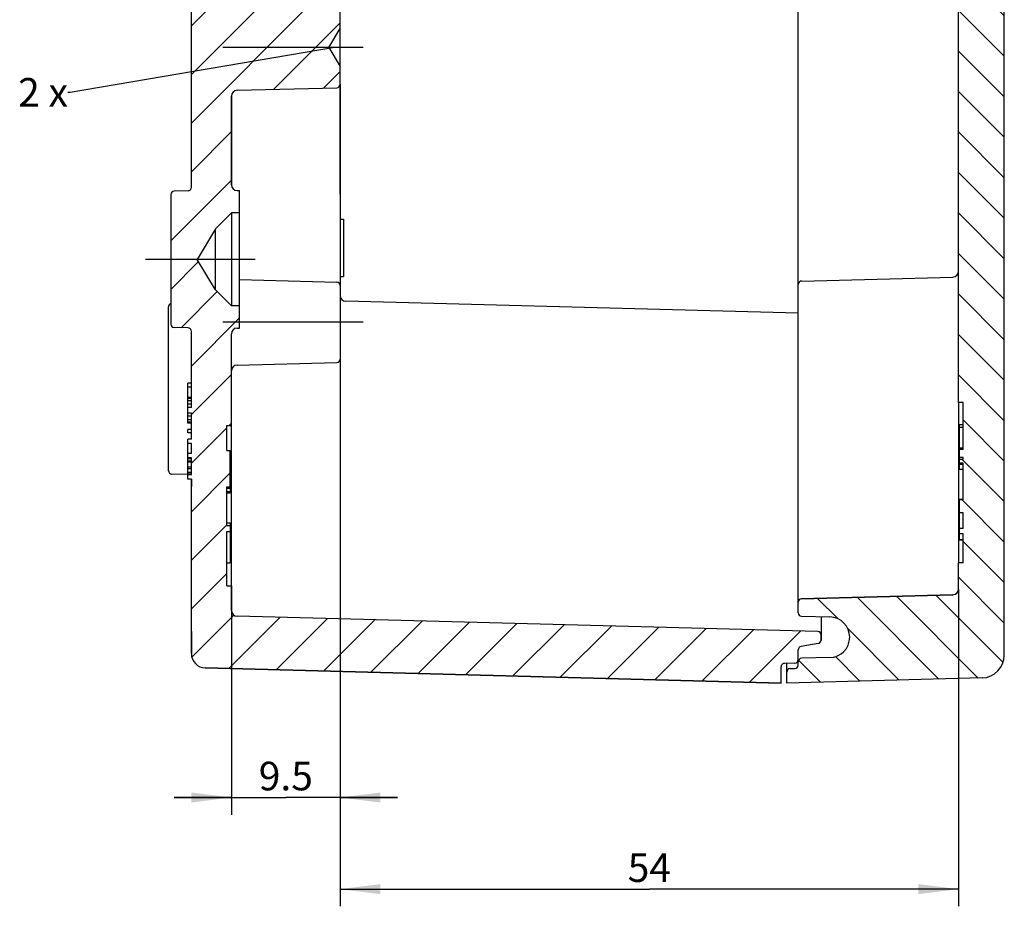
# Model space of a CAD drawing. Units: millimetres. Extents: x 0 to 594, y 0 to 420.
# Drawn here: x 272 to 358, y 218 to 296 of the extents above; entities that cross this region are included whole.
import ezdxf

# ---------------------------------------------------------------- set-up
doc = ezdxf.new("R2010")
doc.units = ezdxf.units.MM
doc.header["$LTSCALE"] = 32.67
doc.linetypes.add('CENTER', pattern=[0.6, 0.375, -0.075, 0.075, -0.075])
doc.layers.get('0').update_dxf_attribs({"linetype": 'CONTINUOUS'})
for name, color, linetype in [('DECKEL-ALS1414-7_DXF_HATCHING', 7, 'CONTINUOUS'), ('DECKEL-ALS14DXF_CONTINUOUS_LINE', 7, 'CONTINUOUS'), ('KASTEN-ALS1414_DXF_AXIS', 7, 'CONTINUOUS'), ('KASTEN-ALS1414_DXF_HATCHING', 7, 'CONTINUOUS'), ('KASTEN-ALS1414_DXF_TEXT', 7, 'CONTINUOUS'), ('KASTEN-ALS14DXF_CONTINUOUS_LINE', 7, 'CONTINUOUS'), ('M-ALS1414_M_DXF_DIMENSION', 7, 'CONTINUOUS')]:
    doc.layers.add(name, color=color, linetype=linetype)
doc.styles.get("Standard").update_dxf_attribs({"font": 'txt', "width": 0.7})
doc.dimstyles.new('DIMSTYLE_4', dxfattribs={"dimtxt": 2.5, "dimasz": 3.5, "dimexe": 1.5, "dimexo": 0, "dimtad": 1, "dimdec": 3, "dimdsep": 46, "dimtxsty": 'Standard', "dimblk": '_FILLED', "dimblk1": '_FILLED', "dimblk2": '_FILLED', "dimcen": 0.09, "dimclrt": 5, "dimadec": 3, "dimazin": 2, "dimtp": 0.3, "dimtm": 0.3, "dimtfac": 1, "dimtdec": 3, "dimtofl": 0, "dimtmove": 0, "dimatfit": 3, "dimldrblk": '_FILLED', "dimfxl": 1, "dimtolj": 1, "dimarcsym": 0})
doc.dimstyles.new('DIMSTYLE_5', dxfattribs={"dimtxt": 2.5, "dimasz": 3.5, "dimexe": 1.5, "dimexo": 0, "dimtad": 1, "dimdec": 3, "dimdsep": 46, "dimtxsty": 'Standard', "dimblk": '_FILLED', "dimblk1": '_FILLED', "dimblk2": '_FILLED', "dimcen": 0.09, "dimclrt": 5, "dimadec": 3, "dimazin": 2, "dimtp": 0.2, "dimtm": 0.2, "dimtfac": 1, "dimtdec": 3, "dimtofl": 0, "dimtmove": 0, "dimatfit": 3, "dimldrblk": '_FILLED', "dimfxl": 1, "dimtolj": 1, "dimarcsym": 0})
doc.dimstyles.get("Standard").update_dxf_attribs({"dimtxt": 2.5, "dimasz": 3.5, "dimexe": 1.5, "dimexo": 0, "dimtad": 1, "dimdec": 3, "dimdsep": 46, "dimtxsty": 'Standard', "dimblk": '_FILLED', "dimblk1": '_FILLED', "dimblk2": '_FILLED', "dimcen": 0.09, "dimclrt": 5, "dimadec": 3, "dimazin": 2, "dimtol": 1, "dimtp": 0.005, "dimtm": 0.005, "dimtfac": 1, "dimtdec": 3, "dimtofl": 0, "dimtmove": 0, "dimatfit": 3, "dimldrblk": '_FILLED', "dimfxl": 1, "dimtolj": 1, "dimarcsym": 0})

# ---------------------------------------------------------------- blocks, each defined once
blk = doc.blocks.new('_FILLED')
at = {"color": 0, "linetype": 'ByBlock'}
blk.add_solid([(0, 0), (-1, 0.125), (-1, -0.125)], dxfattribs=at)
blk = doc.blocks.new('*D21')
at = {"layer": 'M-ALS1414_M_DXF_DIMENSION', "color": 2, "linetype": 'Continuous', "transparency": 16777216}
for p, q in [((299.8552483896, 266.2490207915), (299.8552483896, 226.4567737303)), ((290.3552483896, 246.4567737303), (290.3552483896, 226.4567737303)), ((290.3552483896, 227.9567737303), (285.3552483896, 227.9567737303)), ((285.3552483896, 227.9567737303), (295.1052483896, 227.9567737303)), ((304.8552483896, 227.9567737303), (295.1052483896, 227.9567737303)), ((299.8552483896, 227.9567737303), (304.8552483896, 227.9567737303))]:
    blk.add_line(p, q, dxfattribs=at)
at = {"layer": 'M-ALS1414_M_DXF_DIMENSION', "color": 2, "linetype": 'Continuous', "transparency": 16777216, "xscale": 3.5, "yscale": 3.5, "zscale": 3.5}
blk.add_blockref('_FILLED', (290.3552483896, 227.9567737303), dxfattribs=at)
at = {"layer": 'M-ALS1414_M_DXF_DIMENSION', "color": 2, "linetype": 'Continuous', "transparency": 16777216, "xscale": 3.5, "yscale": 3.5, "zscale": 3.5, "rotation": 180}
blk.add_blockref('_FILLED', (299.8552483896, 227.9567737303), dxfattribs=at)
at = {"layer": 'M-ALS1414_M_DXF_DIMENSION', "color": 5, "linetype": 'Continuous', "transparency": 16777216, "insert": (295.1052483896, 231.0817737303), "char_height": 2.5, "width": 7.7678571429, "attachment_point": 2, "line_spacing_factor": 0.9}
blk.add_mtext('9.5', dxfattribs=at)
blk = doc.blocks.new('*D22')
at = {"layer": 'M-ALS1414_M_DXF_DIMENSION', "color": 2, "linetype": 'Continuous', "transparency": 16777216}
for p, q in [((299.8552483896, 267.2067737303), (299.8552483896, 218.4567737303)), ((353.8552483896, 246.1604550677), (353.8552483896, 218.4567737303)), ((299.8552483896, 219.9567737303), (326.8552483896, 219.9567737303)), ((353.8552483896, 219.9567737303), (326.8552483896, 219.9567737303))]:
    blk.add_line(p, q, dxfattribs=at)
at = {"layer": 'M-ALS1414_M_DXF_DIMENSION', "color": 2, "linetype": 'Continuous', "transparency": 16777216, "xscale": 3.5, "yscale": 3.5, "zscale": 3.5, "rotation": 180}
blk.add_blockref('_FILLED', (299.8552483896, 219.9567737303), dxfattribs=at)
at = {"layer": 'M-ALS1414_M_DXF_DIMENSION', "color": 2, "linetype": 'Continuous', "transparency": 16777216, "xscale": 3.5, "yscale": 3.5, "zscale": 3.5}
blk.add_blockref('_FILLED', (353.8552483896, 219.9567737303), dxfattribs=at)
at = {"layer": 'M-ALS1414_M_DXF_DIMENSION', "color": 5, "linetype": 'Continuous', "transparency": 16777216, "insert": (326.8552483896, 223.0817737303), "char_height": 2.5, "width": 5.625, "attachment_point": 2, "line_spacing_factor": 0.9}
blk.add_mtext('54', dxfattribs=at)
blk = doc.blocks.new('HATCHING_BL0', base_point=(313.3552483896, 307.4567737303))
at = {"layer": 'KASTEN-ALS1414_DXF_HATCHING', "linetype": 'Continuous'}
h = blk.add_hatch(dxfattribs=at)
h.set_pattern_fill('DEFAULT__1', color=2, scale=3, angle=45, style=0, pattern_type=0)
h.set_pattern_definition([(45, (0, 0), (-2.1213203436, 2.1213203436), [])])
edge = h.paths.add_edge_path()
edge.add_line((286.8552483896, 240.5230447797), (286.8552483896, 255.7610290225))
edge.add_line((286.8552483896, 255.7610290225), (286.5552483896, 255.7610290225))
edge.add_line((286.5552483896, 255.7610290225), (286.5552483896, 256.1344332814))
edge.add_line((286.8552483896, 256.1344332814), (286.5552483896, 256.1344332814))
edge.add_line((286.8552483896, 256.1344332814), (286.8552483896, 257.6131567267))
edge.add_line((286.8552483896, 257.6131567267), (286.5552483896, 257.6131567267))
edge.add_line((286.5552483896, 257.6131567267), (286.5552483896, 257.9865609339))
edge.add_line((286.8552483896, 257.9865609339), (286.5552483896, 257.9865609339))
edge.add_line((286.8552483896, 257.9865609339), (286.8552483896, 258.8844333491))
edge.add_line((286.8552483896, 258.8844333491), (286.5552483896, 258.8844333491))
edge.add_line((286.5552483896, 258.8844333491), (286.5552483896, 259.2567737303))
edge.add_line((286.8552483896, 259.2567737303), (286.5552483896, 259.2567737303))
edge.add_line((286.8552483896, 259.2567737303), (286.8552483896, 261.5184756924))
edge.add_line((286.8552483896, 261.5184756924), (286.5552483896, 261.5184756924))
edge.add_line((286.5552483896, 261.5184756924), (286.5552483896, 262.0291142785))
edge.add_line((286.8552483896, 262.0291142785), (286.5552483896, 262.0291142785))
edge.add_line((286.8552483896, 262.0291142785), (286.8552483896, 268.664526669))
edge.add_arc((286.5552483896, 268.664526669), 0.3, 0, 88.50000000000001)
edge.add_line((286.5631014741, 268.9644238665), (285.3473953051, 268.9962582529))
edge.add_arc((285.3552483896, 269.2961554504), 0.3, 180, 268.5)
edge.add_line((285.0552483896, 269.2961554504), (285.0552483896, 280.6173920102))
edge.add_arc((285.3552483896, 280.6173920102), 0.3, 91.5, 180)
edge.add_line((286.5631014741, 280.949123594), (285.3473953051, 280.9172892077))
edge.add_arc((286.5552483896, 281.2490207915), 0.3, 271.5, 360)
edge.add_line((286.8552483896, 281.2490207915), (286.8552483896, 299.4567737303))
edge.add_line((286.8552483896, 299.4567737303), (290.3552483896, 299.4567737303))
edge.add_line((290.3552483896, 297.6926184206), (290.3552483896, 299.4567737303))
edge.add_arc((290.8552483896, 297.6926184206), 0.5, 180, 268.5)
edge.add_line((290.8421599155, 297.1927897581), (299.5631014741, 296.9644238665))
edge.add_arc((299.5552483896, 296.664526669), 0.3, 0, 88.50000000000001)
edge.add_line((299.8552483896, 295.1067737303), (299.8552483896, 296.664526669))
edge.add_line((298.8638283682, 293.4567737303), (299.8552483896, 295.1067737303))
edge.add_line((298.8638283682, 293.4567737303), (299.8552483896, 291.8067737303))
edge.add_line((299.8552483896, 290.2490207915), (299.8552483896, 291.8067737303))
edge.add_arc((299.5552483896, 290.2490207915), 0.3, 271.5, 360)
edge.add_line((290.8421599155, 289.7207577024), (299.5631014741, 289.949123594))
edge.add_arc((290.8552483896, 289.2209290399), 0.5, 91.5, 180)
edge.add_line((290.3552483896, 281.4621823108), (290.3552483896, 289.2209290399))
edge.add_arc((290.8552483896, 281.4621823108), 0.5, 180, 268.5)
edge.add_line((290.8421599155, 280.9623536483), (291.0552483896, 280.9567737303))
edge.add_line((291.0552483896, 279.0251038754), (291.0552483896, 280.9567737303))
edge.add_line((291.0552483896, 279.0251038754), (290.3552483896, 279.0067737303))
edge.add_line((290.3552483896, 279.0067737303), (288.9552483896, 277.6067737303))
edge.add_line((288.9552483896, 277.6067737303), (287.3629677492, 274.9567737303))
edge.add_line((288.9552483896, 272.3067737303), (287.3629677492, 274.9567737303))
edge.add_line((290.3552483896, 270.9067737303), (288.9552483896, 272.3067737303))
edge.add_line((291.0552483896, 270.8884435852), (290.3552483896, 270.9067737303))
edge.add_line((291.0552483896, 268.9567737303), (291.0552483896, 270.8884435852))
edge.add_line((290.8421599155, 268.9511938122), (291.0552483896, 268.9567737303))
edge.add_arc((290.8552483896, 268.4513651497), 0.5, 91.5, 180)
edge.add_line((290.3552483896, 260.4567737303), (290.3552483896, 268.4513651497))
edge.add_line((289.9552483896, 260.4567737303), (290.3552483896, 260.4567737303))
edge.add_line((289.9552483896, 258.2609237303), (289.9552483896, 260.4567737303))
edge.add_line((289.9552483896, 258.2609237303), (290.2552483896, 258.2609237303))
edge.add_line((290.2552483896, 255.0762737303), (290.2552483896, 258.2609237303))
edge.add_line((289.9552483896, 255.0762737303), (290.2552483896, 255.0762737303))
edge.add_line((289.9552483896, 251.7231304386), (289.9552483896, 255.0762737303))
edge.add_line((289.9552483896, 251.7231304386), (290.2552483896, 251.7231304386))
edge.add_line((290.2552483896, 251.1910935652), (290.2552483896, 251.7231304386))
edge.add_line((289.9552483896, 251.1910935652), (290.2552483896, 251.1910935652))
edge.add_line((289.9552483896, 246.4567737303), (289.9552483896, 251.1910935652))
edge.add_line((289.9552483896, 246.4567737303), (290.3552483896, 246.4567737303))
edge.add_line((290.3552483896, 244.2924271265), (290.3552483896, 246.4567737303))
edge.add_arc((290.8552483896, 244.2924271265), 0.5, 180, 268.5)
edge.add_line((341.5631014741, 242.4644238665), (290.8421599155, 243.7925984641))
edge.add_arc((341.5552483896, 242.164526669), 0.3, 0, 88.50000000000001)
edge.add_line((341.8552483896, 241.7085036196), (341.8552483896, 242.164526669))
edge.add_arc((341.5552483896, 241.7085036196), 0.3, 280, 360)
edge.add_line((341.6073428429, 241.4130612937), (340.1031539363, 241.1478322054))
edge.add_arc((340.1552483896, 240.8523898795), 0.3, 100, 180)
edge.add_line((339.8552483896, 239.9990207915), (339.8552483896, 240.8523898795))
edge.add_arc((339.5552483896, 239.9990207915), 0.3, 271.5, 360)
edge.add_line((339.5631014741, 239.699123594), (338.6473953051, 239.6751449841))
edge.add_arc((338.6552483896, 239.3752477866), 0.3, 91.5, 180)
edge.add_line((338.3552483896, 237.9567737303), (338.3552483896, 239.3752477866))
edge.add_line((288.0725272042, 239.2734731235), (338.3552483896, 237.9567737303))
edge.add_arc((288.1052483896, 240.5230447797), 1.25, 180, 268.5)
edge = h.paths.add_edge_path()
edge.add_line((286.8552483896, 299.4567737303), (290.3552483896, 299.4567737303))
edge.add_line((286.8552483896, 299.4567737303), (290.3552483896, 299.4567737303))
edge = h.paths.add_edge_path()
edge.add_line((286.8552483896, 299.4567737303), (286.8552483896, 317.4567737303))
edge.add_line((286.8552483896, 317.4567737303), (290.3552483896, 317.4567737303))
edge.add_line((290.3552483896, 311.6926184206), (290.3552483896, 317.4567737303))
edge.add_arc((290.8552483896, 311.6926184206), 0.5, 180, 268.5)
edge.add_line((290.8421599155, 311.1927897581), (299.5631014741, 310.9644238665))
edge.add_arc((299.5552483896, 310.664526669), 0.3, 0, 88.50000000000001)
edge.add_line((299.8552483896, 309.7067737303), (299.8552483896, 310.664526669))
edge.add_line((299.2552483896, 309.1067737303), (299.8552483896, 309.7067737303))
edge.add_line((290.0385146244, 309.1067737303), (299.2552483896, 309.1067737303))
edge.add_arc((290.0385146244, 308.9067737303), 0.2, 90, 175)
edge.add_line((289.7108920948, 307.4567737303), (289.8392756848, 308.9242048788))
edge.add_line((289.7108920948, 307.4567737303), (289.8392756848, 305.9893425817))
edge.add_arc((290.0385146244, 306.0067737303), 0.2, 185, 270)
edge.add_line((290.0385146244, 305.8067737303), (299.2552483896, 305.8067737303))
edge.add_line((299.2552483896, 305.8067737303), (299.8552483896, 305.2067737303))
edge.add_line((299.8552483896, 304.2490207915), (299.8552483896, 305.2067737303))
edge.add_arc((299.5552483896, 304.2490207915), 0.3, 271.5, 360)
edge.add_line((290.8421599155, 303.7207577024), (299.5631014741, 303.949123594))
edge.add_arc((290.8552483896, 303.2209290399), 0.5, 91.5, 180)
edge.add_line((290.3552483896, 299.4567737303), (290.3552483896, 303.2209290399))
edge.add_line((286.8552483896, 299.4567737303), (290.3552483896, 299.4567737303))
edge = h.paths.add_edge_path()
edge.add_line((286.8552483896, 317.4567737303), (290.3552483896, 317.4567737303))
edge.add_line((286.8552483896, 317.4567737303), (290.3552483896, 317.4567737303))
edge = h.paths.add_edge_path()
edge.add_line((286.8552483896, 317.4567737303), (286.8552483896, 335.4567737303))
edge.add_line((286.8552483896, 335.4567737303), (290.3552483896, 335.4567737303))
edge.add_line((290.3552483896, 317.4567737303), (290.3552483896, 335.4567737303))
edge.add_line((286.8552483896, 317.4567737303), (290.3552483896, 317.4567737303))
edge = h.paths.add_edge_path()
edge.add_line((286.8552483896, 335.4567737303), (299.8552483896, 335.4567737303))
edge.add_line((299.8552483896, 335.4567737303), (299.3683368638, 335.4567737303))
edge.add_line((290.8421599155, 335.4567737303), (299.3683368638, 335.4567737303))
edge.add_line((290.8421599155, 335.4567737303), (290.3552483896, 335.4567737303))
edge.add_line((286.8552483896, 335.4567737303), (290.3552483896, 335.4567737303))
edge = h.paths.add_edge_path()
edge.add_line((286.8552483896, 335.4567737303), (286.8552483896, 342.4567737303))
edge.add_line((286.8552483896, 342.4567737303), (299.8552483896, 342.4567737303))
edge.add_line((299.8552483896, 341.2067737303), (299.8552483896, 342.4567737303))
edge.add_line((299.2552483896, 340.6067737303), (299.8552483896, 341.2067737303))
edge.add_line((290.0385146244, 340.6067737303), (299.2552483896, 340.6067737303))
edge.add_arc((290.0385146244, 340.4067737303), 0.2, 90, 175)
edge.add_line((289.7108920948, 338.9567737303), (289.8392756848, 340.4242048788))
edge.add_line((289.7108920948, 338.9567737303), (289.8392756848, 337.4893425817))
edge.add_arc((290.0385146244, 337.5067737303), 0.2, 185, 270)
edge.add_line((290.0385146244, 337.3067737303), (299.2552483896, 337.3067737303))
edge.add_line((299.2552483896, 337.3067737303), (299.8552483896, 336.7067737303))
edge.add_line((299.8552483896, 335.4567737303), (299.8552483896, 336.7067737303))
edge.add_line((286.8552483896, 335.4567737303), (299.8552483896, 335.4567737303))
edge = h.paths.add_edge_path()
edge.add_line((286.8552483896, 342.4567737303), (299.8552483896, 342.4567737303))
edge.add_line((286.8552483896, 342.4567737303), (299.8552483896, 342.4567737303))
edge = h.paths.add_edge_path()
edge.add_line((286.8552483896, 342.4567737303), (286.8552483896, 343.464526669))
edge.add_arc((286.5552483896, 343.464526669), 0.3, 0, 88.50000000000001)
edge.add_line((285.1473953051, 343.8014954372), (286.5631014741, 343.7644238665))
edge.add_arc((285.1552483896, 344.1013926347), 0.3, 180, 268.5)
edge.add_line((284.8552483896, 346.4121548259), (284.8552483896, 344.1013926347))
edge.add_arc((285.1552483896, 346.4121548259), 0.3, 91.5, 180)
edge.add_line((285.1473953051, 346.7120520233), (286.5631014741, 346.749123594))
edge.add_arc((286.5552483896, 347.0490207915), 0.3, 271.5, 360)
edge.add_line((286.8552483896, 347.0490207915), (286.8552483896, 350.7669941592))
edge.add_arc((287.1552483896, 350.7669941592), 0.3, 91.5, 180)
edge.add_line((305.8552483896, 351.5567737303), (287.1473953051, 351.0668913567))
edge.add_line((305.8552483896, 351.5567737303), (305.8552483896, 348.9990207915))
edge.add_arc((306.1552483896, 348.9990207915), 0.3, 180, 268.5)
edge.add_line((339.5631014741, 347.8241025331), (306.1473953051, 348.699123594))
edge.add_arc((339.5552483896, 347.5242053356), 0.3, 0, 88.50000000000001)
edge.add_line((339.8552483896, 346.311157581), (339.8552483896, 347.5242053356))
edge.add_arc((340.1552483896, 346.311157581), 0.3, 180, 260)
edge.add_line((341.6073428429, 345.7504861668), (340.1031539363, 346.0157152551))
edge.add_arc((341.5552483896, 345.4550438409), 0.3, 0, 80)
edge.add_line((341.8552483896, 344.9990207915), (341.8552483896, 345.4550438409))
edge.add_arc((341.5552483896, 344.9990207915), 0.3, 271.5, 360)
edge.add_line((341.5631014741, 344.699123594), (300.3421599155, 343.6197152514))
edge.add_arc((300.3552483896, 343.1198865889), 0.5, 91.4999999994, 180)
edge.add_line((299.8552483896, 343.1198865889), (299.8552483896, 342.4567737303))
edge.add_line((286.8552483896, 342.4567737303), (299.8552483896, 342.4567737303))
edge = h.paths.add_edge_path()
edge.add_line((286.8552483896, 359.1465533014), (286.8552483896, 361.864526669))
edge.add_arc((287.1552483896, 361.864526669), 0.3, 91.5, 180)
edge.add_line((298.3117861787, 362.4567737303), (287.1473953051, 362.1644238665))
edge.add_line((298.3117861787, 362.4567737303), (339.8552483896, 362.4567737303))
edge.add_line((339.8552483896, 362.3893421249), (339.8552483896, 362.4567737303))
edge.add_arc((339.5552483896, 362.3893421249), 0.3, 271.5, 360)
edge.add_line((339.5631014741, 362.0894449274), (306.1473953051, 361.2144238665))
edge.add_arc((306.1552483896, 360.914526669), 0.3, 91.5, 180)
edge.add_line((305.8552483896, 360.914526669), (305.8552483896, 358.3567737303))
edge.add_line((305.8552483896, 358.3567737303), (287.1473953051, 358.8466561039))
edge.add_arc((287.1552483896, 359.1465533014), 0.3, 180, 268.5)
edge = h.paths.add_edge_path()
edge.add_line((301.8552483896, 362.4567737303), (339.8552483896, 362.4567737303))
edge.add_line((298.3117861787, 362.4567737303), (339.8552483896, 362.4567737303))
edge.add_line((301.5631014741, 362.4567737303), (298.3117861787, 362.4567737303))
edge.add_line((301.5631014741, 362.4567737303), (301.8552483896, 362.4567737303))
edge = h.paths.add_edge_path()
edge.add_line((286.8552483896, 374.3905026808), (286.8552483896, 373.2490207915))
edge.add_arc((288.1052483896, 374.3905026808), 1.25, 91.5, 180)
edge.add_line((288.0725272042, 375.640074337), (338.3552483896, 376.9567737303))
edge.add_line((338.3552483896, 376.9567737303), (338.3552483896, 375.5382996739))
edge.add_arc((338.6552483896, 375.5382996739), 0.3, 180, 268.5)
edge.add_line((339.5631014741, 375.2144238665), (338.6473953051, 375.2384024764))
edge.add_arc((339.5552483896, 374.914526669), 0.3, 0, 88.50000000000001)
edge.add_line((339.8552483896, 374.914526669), (339.8552483896, 362.4567737303))
edge.add_line((301.8552483896, 362.4567737303), (339.8552483896, 362.4567737303))
edge.add_line((301.8552483896, 364.2257309691), (301.8552483896, 362.4567737303))
edge.add_spline(control_points=[(301.8552483896, 364.2257309691), (301.8552483896, 364.2389916689), (301.8567695432, 364.2652300407), (301.8635885606, 364.3041563663), (301.8746873437, 364.3413980235), (301.8898212399, 364.376717323), (301.90891104, 364.4099057633), (301.9313735607, 364.4400257703), (301.9565815396, 364.4666279537), (301.9845608922, 364.489885171), (302.0145045448, 364.5092071748001), (302.0458967514, 364.5245170861), (302.0788178205, 364.5359369804), (302.1129352896, 364.5432598865), (302.1358459048, 364.5453057958999), (302.1473953051, 364.5456277443)], knot_values=[0, 0, 0, 0, 0.0769230769, 0.1538461538, 0.2307692308, 0.3076923077, 0.3846153846, 0.4615384615, 0.5384615385, 0.6153846154, 0.6923076923, 0.7692307692, 0.8461538462, 0.9230769231, 1, 1, 1, 1], degree=3, periodic=0)
edge.add_spline(control_points=[(302.1473953051, 364.5456277443), (303.8153267924, 364.5921226253), (307.1811289864, 364.6858674333999), (312.3187917285, 364.8287236903), (315.8049231028, 364.9255002156), (317.5631014741, 364.9742689239)], knot_values=[0, 0, 0, 0, 0.3333333333, 0.6666666667, 1, 1, 1, 1], degree=3, periodic=0)
edge.add_spline(control_points=[(317.5631014741, 364.9742689239), (317.5746082398, 364.9745881009), (317.5974787913, 364.9766111504), (317.6317129107, 364.9839136668), (317.6647980703, 364.9953446256), (317.69639854, 365.0107085125), (317.7266006034, 365.0301764812), (317.75458545, 365.0534362588), (317.7796949994, 365.0799039547), (317.8020546483, 365.1098275987), (317.8210234537, 365.1427243231), (317.8360334001, 365.1776471201), (317.8470232052, 365.2143981693), (317.8537543593, 365.2527034504), (317.8552483896, 365.2784308378), (317.8552483896, 365.2914126358)], knot_values=[0, 0, 0, 0, 0.0769230769, 0.1538461538, 0.2307692308, 0.3076923077, 0.3846153846, 0.4615384615, 0.5384615385, 0.6153846154, 0.6923076923, 0.7692307692, 0.8461538462, 0.9230769231, 1, 1, 1, 1], degree=3, periodic=0)
edge.add_line((317.8552483896, 371.8527631003), (317.8552483896, 365.2914126358))
edge.add_arc((317.5552483896, 371.8527631003), 0.3, 0, 88.50000000000001)
edge.add_line((287.1473953051, 372.949123594), (317.5631014741, 372.1526602978))
edge.add_arc((287.1552483896, 373.2490207915), 0.3, 180, 268.5)
blk = doc.blocks.new('HATCHING_BL1', base_point=(348.3552483896, 307.4567737303))
at = {"layer": 'DECKEL-ALS1414-7_DXF_HATCHING', "linetype": 'Continuous'}
h = blk.add_hatch(dxfattribs=at)
h.set_pattern_fill('DEFAULT__2', color=2, scale=2.5, angle=135, style=0, pattern_type=0)
h.set_pattern_definition([(135, (0, 0), (-1.767766953, -1.767766953), [])])
edge = h.paths.add_edge_path()
edge.add_line((357.8552483896, 240.4026199819), (357.8552483896, 299.4567737303))
edge.add_arc((355.8552483896, 240.4026199819), 2, 271.5, 360)
edge.add_line((355.9076022862, 238.403305332), (338.8552483896, 237.9567737303))
edge.add_line((338.8552483896, 237.9567737303), (338.8552483896, 238.914526669))
edge.add_arc((339.1552483896, 238.914526669), 0.3, 91.5, 180)
edge.add_line((339.1473953051, 239.2144238665), (339.5631014741, 239.2253095156))
edge.add_arc((339.5552483896, 239.5252067131), 0.3, 271.5, 360)
edge.add_line((339.8552483896, 239.5252067131), (339.8552483896, 239.814526669))
edge.add_arc((340.1552483896, 239.814526669), 0.3, 91.5, 180)
edge.add_line((342.6236786058, 240.1792676268), (340.1473953051, 240.1144238665))
edge.add_arc((342.5771329704, 241.9567737303), 1.7781154192, 271.5, 448.5)
edge.add_line((340.1473953051, 243.799123594), (342.6236786058, 243.7342798338))
edge.add_arc((340.1552483896, 244.0990207915), 0.3, 180, 268.5)
edge.add_line((339.8552483896, 244.0990207915), (339.8552483896, 245.014526669))
edge.add_arc((340.1552483896, 245.014526669), 0.3, 91.5, 180)
edge.add_line((340.1473953051, 245.3144238665), (353.3683368638, 245.6606264052))
edge.add_arc((353.3552483896, 246.1604550677), 0.5, 271.5, 360)
edge.add_line((353.8552483896, 246.1604550677), (353.8552483896, 248.4567737303))
edge.add_line((354.2552483896, 248.4567737303), (353.8552483896, 248.4567737303))
edge.add_line((354.2552483896, 248.4567737303), (354.2552483896, 250.9728917054))
edge.add_line((354.2552483896, 250.9728917054), (353.9552483896, 250.9728917054))
edge.add_line((353.9552483896, 250.9728917054), (353.9552483896, 251.4457998297))
edge.add_line((354.2552483896, 251.4457998297), (353.9552483896, 251.4457998297))
edge.add_line((354.2552483896, 251.4457998297), (354.2552483896, 252.8054224381))
edge.add_line((354.2552483896, 252.8054224381), (353.9552483896, 252.8054224381))
edge.add_line((353.9552483896, 252.8054224381), (353.9552483896, 253.9519726357))
edge.add_line((354.2552483896, 253.9519726357), (353.9552483896, 253.9519726357))
edge.add_line((354.2552483896, 253.9519726357), (354.2552483896, 257.1638873927))
edge.add_line((354.2552483896, 257.1638873927), (353.9552483896, 257.1638873927))
edge.add_line((353.9552483896, 257.1638873927), (353.9552483896, 257.4684507846))
edge.add_line((354.2552483896, 257.4684507846), (353.9552483896, 257.4684507846))
edge.add_line((354.2552483896, 257.4684507846), (354.2552483896, 257.663501709))
edge.add_line((354.2552483896, 257.663501709), (353.9552483896, 257.663501709))
edge.add_line((353.9552483896, 257.663501709), (353.9552483896, 258.3432923056))
edge.add_line((354.2552483896, 258.3432923056), (353.9552483896, 258.3432923056))
edge.add_line((354.2552483896, 258.3432923056), (354.2552483896, 262.4567737303))
edge.add_line((354.2552483896, 262.4567737303), (353.8552483896, 262.4567737303))
edge.add_line((353.8552483896, 262.4567737303), (353.8552483896, 299.4567737303))
edge.add_line((353.8552483896, 299.4567737303), (357.8552483896, 299.4567737303))
edge = h.paths.add_edge_path()
edge.add_line((353.8552483896, 299.4567737303), (357.8552483896, 299.4567737303))
edge.add_line((353.8552483896, 299.4567737303), (357.8552483896, 299.4567737303))
edge = h.paths.add_edge_path()
edge.add_line((357.8552483896, 299.4567737303), (357.8552483896, 317.4567737303))
edge.add_line((353.8552483896, 299.4567737303), (357.8552483896, 299.4567737303))
edge.add_line((353.8552483896, 299.4567737303), (353.8552483896, 317.4567737303))
edge.add_line((353.8552483896, 317.4567737303), (357.8552483896, 317.4567737303))
edge = h.paths.add_edge_path()
edge.add_line((353.8552483896, 317.4567737303), (357.8552483896, 317.4567737303))
edge.add_line((353.8552483896, 317.4567737303), (357.8552483896, 317.4567737303))
edge = h.paths.add_edge_path()
edge.add_line((357.8552483896, 317.4567737303), (357.8552483896, 335.4567737303))
edge.add_line((353.8552483896, 317.4567737303), (357.8552483896, 317.4567737303))
edge.add_line((353.8552483896, 317.4567737303), (353.8552483896, 335.4567737303))
edge.add_line((353.8552483896, 335.4567737303), (357.8552483896, 335.4567737303))
edge = h.paths.add_edge_path()
edge.add_line((353.8552483896, 335.4567737303), (357.8552483896, 335.4567737303))
edge.add_line((353.8552483896, 335.4567737303), (357.8552483896, 335.4567737303))
edge = h.paths.add_edge_path()
edge.add_line((357.8552483896, 335.4567737303), (357.8552483896, 342.4567737303))
edge.add_line((353.8552483896, 335.4567737303), (357.8552483896, 335.4567737303))
edge.add_line((353.8552483896, 335.4567737303), (353.8552483896, 341.6660731142))
edge.add_spline(control_points=[(353.8552483896, 341.6660731142), (353.8552483896, 341.6859531194), (353.8531189568, 341.7254401189), (353.8434886983, 341.7844314352), (353.8276674012, 341.8414440252), (353.8061021517, 341.8957435517), (353.7787368364, 341.9475063215), (353.7461583416001, 341.9954885642), (353.7093188597, 342.0387075207), (353.6683355916001, 342.0773220685), (353.6235877128, 342.11096868), (353.5759841268, 342.1390348365), (353.5264832258999, 342.1612320988), (353.4747646694, 342.1778025214), (353.421587782, 342.1883778933), (353.386140355, 342.1913439907), (353.3683368638, 342.1918353521)], knot_values=[0, 0, 0, 0, 0.0714285714, 0.1428571429, 0.2142857143, 0.2857142857, 0.3571428571, 0.4285714286, 0.5, 0.5714285714, 0.6428571429, 0.7142857143000001, 0.7857142856999999, 0.8571428570999999, 0.9285714286, 1, 1, 1, 1], degree=3, periodic=0)
edge.add_line((343.7789570221, 342.4567737303), (353.3683368638, 342.1918353521))
edge.add_line((343.7789570221, 342.4567737303), (357.8552483896, 342.4567737303))
edge = h.paths.add_edge_path()
edge.add_line((343.7789570221, 342.4567737303), (357.8552483896, 342.4567737303))
edge.add_line((343.7789570221, 342.4567737303), (340.1473953051, 342.4567737303))
edge.add_line((340.1473953051, 342.4567737303), (339.8552483896, 342.4567737303))
edge.add_line((339.8552483896, 342.4567737303), (357.8552483896, 342.4567737303))
edge = h.paths.add_edge_path()
edge.add_line((357.8552483896, 342.4567737303), (357.8552483896, 362.4567737303))
edge.add_line((339.8552483896, 342.4567737303), (357.8552483896, 342.4567737303))
edge.add_line((339.8552483896, 342.4567737303), (339.8552483896, 343.064526669))
edge.add_arc((340.1552483896, 343.064526669), 0.3, 91.5, 180)
edge.add_line((340.1473953051, 343.3644238665), (342.6236786058, 343.4292676268))
edge.add_arc((342.5771329704, 345.2067737303), 1.7781154192, 271.5, 448.5)
edge.add_line((342.6236786058, 346.9842798338), (340.1473953051, 347.049123594))
edge.add_arc((340.1552483896, 347.3490207915), 0.3, 180, 268.5)
edge.add_line((339.8552483896, 347.3490207915), (339.8552483896, 348.264526669))
edge.add_arc((340.1552483896, 348.264526669), 0.3, 91.5, 180)
edge.add_line((340.1473953051, 348.5644238665), (353.3683368638, 348.9106264052))
edge.add_arc((353.3552483896, 349.4104550677), 0.5, 271.5, 360)
edge.add_line((353.8552483896, 359.0738647121), (353.8552483896, 349.4104550677))
edge.add_spline(control_points=[(353.8552483896, 359.0738647121), (353.8552483896, 359.0924111654), (353.8533529167, 359.1293034774), (353.8447634943, 359.1845269203), (353.8305952671, 359.238175062), (353.8112537319, 359.2894631549), (353.7866821743, 359.338628635), (353.7572509529, 359.3847763817), (353.7235468626999, 359.4271113833), (353.6863238423001, 359.4650349826), (353.6453032451, 359.498925911), (353.6012444444, 359.5280759869), (353.5549543916001, 359.5520894621), (353.5069702466, 359.5708766595), (353.4571236352, 359.5845264569001), (353.4061396235, 359.5927345364), (353.3722438654, 359.5945286285), (353.3552483896, 359.5945286285)], knot_values=[0, 0, 0, 0, 0.0666666667, 0.1333333333, 0.2, 0.2666666667, 0.3333333333, 0.4, 0.4666666667, 0.5333333333, 0.6, 0.6666666667, 0.7333333333, 0.8, 0.8666666667, 0.9333333333, 1, 1, 1, 1], degree=3, periodic=0)
edge.add_line((340.1552483896, 359.5945286285), (353.3552483896, 359.5945286285))
edge.add_spline(control_points=[(340.1552483896, 359.5945286285), (340.1433784067, 359.5945286285), (340.1198027021, 359.5959834664), (340.0845679807, 359.6025847466), (340.050553939, 359.6134472747), (340.018119523, 359.6283522142), (339.9873873213, 359.6472652258), (339.958726365, 359.6701273213), (339.9328791928, 359.6964221808), (339.9098853333, 359.7262517671), (339.890398828, 359.7591132684), (339.8749964788, 359.7940331424), (339.8637070126, 359.8308699996), (339.8567860166, 359.8693484401), (339.8552483896, 359.895232585), (339.8552483896, 359.9083045019)], knot_values=[0, 0, 0, 0, 0.0769230769, 0.1538461538, 0.2307692308, 0.3076923077, 0.3846153846, 0.4615384615, 0.5384615385, 0.6153846154, 0.6923076923, 0.7692307692, 0.8461538462, 0.9230769231, 1, 1, 1, 1], degree=3, periodic=0)
edge.add_line((339.8552483896, 359.9083045019), (339.8552483896, 362.4567737303))
edge.add_line((339.8552483896, 362.4567737303), (357.8552483896, 362.4567737303))
edge = h.paths.add_edge_path()
edge.add_line((339.8552483896, 362.4567737303), (357.8552483896, 362.4567737303))
edge.add_line((339.8552483896, 362.4567737303), (357.8552483896, 362.4567737303))
edge = h.paths.add_edge_path()
edge.add_line((357.8552483896, 374.5109274786), (357.8552483896, 362.4567737303))
edge.add_line((339.8552483896, 362.4567737303), (357.8552483896, 362.4567737303))
edge.add_line((339.8552483896, 375.3883407474), (339.8552483896, 362.4567737303))
edge.add_arc((339.5552483896, 375.3883407474), 0.3, 0, 88.50000000000001)
edge.add_line((339.1473953051, 375.699123594), (339.5631014741, 375.6882379449))
edge.add_arc((339.1552483896, 375.9990207915), 0.3, 180, 268.5)
edge.add_line((338.8552483896, 376.9567737303), (338.8552483896, 375.9990207915))
edge.add_line((355.9076022862, 376.5102421286), (338.8552483896, 376.9567737303))
edge.add_arc((355.8552483896, 374.5109274786), 2, 0, 88.50000000000001)

msp = doc.modelspace()

# ---------------------------------------------------------------- linework, layer by layer
at = {"layer": 'DECKEL-ALS14DXF_CONTINUOUS_LINE', "color": 7, "linetype": 'Continuous'}
for p, q in [((357.8552483896, 240.4026199819), (357.8552483896, 374.5109274786)), ((339.8552483896, 244.0990207915), (339.8552483896, 342.1490207915)), ((353.8552483896, 262.4567737303), (353.8552483896, 341.6660731142)), ((339.8552483896, 273.564252529), (339.8552483896, 341.3492949316)), ((340.1473953051, 273.0644238665), (353.3683368638, 273.4106264052)), ((340.1473953051, 273.0644238665), (353.3683368638, 273.4106264052)), ((354.2552483896, 262.4567737303), (353.8552483896, 262.4567737303)), ((353.8552483896, 262.4567737303), (353.8552483896, 248.4567737303)), ((354.2552483896, 258.3432923056), (354.2552483896, 262.4567737303)), ((339.8552483896, 245.814252529), (339.8552483896, 259.9567737303)), ((354.2552483896, 260.5067737303), (353.9552483896, 260.5067737303)), ((353.9552483896, 258.389041446), (353.9552483896, 260.5067737303)), ((354.2552483896, 260.2609237303), (353.9552483896, 260.2609237303)), ((354.2552483896, 258.4660678889), (353.9552483896, 258.4660678889)), ((353.9552483896, 257.663501709), (353.9552483896, 258.389041446)), ((354.2552483896, 258.3432923056), (353.9552483896, 258.3432923056)), ((353.9552483896, 257.9082471232), (353.9552483896, 258.2256397107)), ((353.9552483896, 257.7244486551), (353.9552483896, 257.9077441122)), ((353.9552483896, 257.4445751706), (353.9552483896, 257.6651449648)), ((354.2552483896, 257.663501709), (353.9552483896, 257.663501709)), ((354.2552483896, 257.4684507846), (353.9552483896, 257.4684507846)), ((353.9552483896, 257.1347284678), (353.9552483896, 257.4684507846)), ((353.9552483896, 257.2304863818), (353.9552483896, 257.3566381552)), ((354.2552483896, 257.1638873927), (353.9552483896, 257.1638873927)), ((353.9552483896, 256.6134794245), (353.9552483896, 257.1347284678)), ((354.2552483896, 257.4684507846), (354.2552483896, 257.663501709)), ((354.2552483896, 253.9519726357), (354.2552483896, 257.1638873927)), ((354.2552483896, 257.052259347), (353.9552483896, 257.052259347)), ((354.2552483896, 257.0389253594), (353.9552483896, 257.0389253594)), ((354.2552483896, 256.6134794245), (353.9552483896, 256.6134794245)), ((354.2552483896, 253.9831799588), (353.9552483896, 253.9831799588)), ((353.9552483896, 253.9567387746), (353.9552483896, 253.9831799588)), ((354.2552483896, 253.9519726357), (353.9552483896, 253.9519726357)), ((353.9552483896, 250.4255665962), (353.9552483896, 253.9519726357)), ((354.2552483896, 252.8054224381), (353.9552483896, 252.8054224381)), ((354.2552483896, 251.4457998297), (354.2552483896, 252.8054224381)), ((354.2552483896, 251.4457998297), (353.9552483896, 251.4457998297)), ((354.2552483896, 250.9728917054), (353.9552483896, 250.9728917054)), ((354.2552483896, 250.4471715355), (353.9552483896, 250.4471715355)), ((354.2552483896, 250.4255665962), (353.9552483896, 250.4255665962)), ((354.2552483896, 248.4567737303), (354.2552483896, 250.9728917054)), ((354.2552483896, 248.4567737303), (353.8552483896, 248.4567737303)), ((353.8552483896, 246.1604550677), (353.8552483896, 248.4567737303)), ((353.3683368638, 245.6606264052), (340.1473953051, 245.3144238665)), ((340.1473953051, 245.3144238665), (353.3683368638, 245.6606264052)), ((339.8552483896, 244.0990207915), (339.8552483896, 245.014526669)), ((340.1473953051, 243.799123594), (342.6236786058, 243.7342798338)), ((340.1473953051, 243.799123594), (342.6236786058, 243.7342798338)), ((357.8552483896, 240.4026199819), (357.8552483896, 242.4966900219)), ((339.8552483896, 239.5252067131), (339.8552483896, 240.8523898795)), ((342.6236786058, 240.1792676268), (340.1473953051, 240.1144238665)), ((338.8552483896, 238.914526669), (338.8552483896, 239.6805878087)), ((339.1473953051, 239.2144238665), (339.5631014741, 239.2253095156)), ((339.8552483896, 239.5252067131), (339.8552483896, 239.814526669)), ((338.8552483896, 237.9567737303), (338.8552483896, 238.914526669)), ((355.9076022862, 238.403305332), (338.8552483896, 237.9567737303))]:
    msp.add_line(p, q, dxfattribs=at)
for centre, radius, start, end in [((353.3552483896, 273.9104550677), 0.5, 271.5, 360), ((353.3552483896, 273.9104550677), 0.5, 271.5, 360), ((340.1552483896, 272.764526669), 0.3, 91.5, 180), ((340.1552483896, 272.764526669), 0.3, 91.5, 180), ((353.3552483896, 246.1604550677), 0.5, 271.5, 360), ((353.3552483896, 246.1604550677), 0.5, 271.5, 360), ((340.1552483896, 245.014526669), 0.3, 91.5, 180), ((340.1552483896, 245.0145270857), 0.2999998438, 91.50000208350001, 180.0000795917), ((340.1552483896, 244.0990207915), 0.3, 180, 268.5), ((340.1552483896, 244.0990207915), 0.3, 180, 268.5), ((342.5771329704, 241.9567737303), 1.7781154192, 271.5, 88.50000000000001), ((340.1552483896, 239.814526669), 0.3, 91.5, 180), ((355.8552483896, 240.4026200188), 2, 271.4999999723, 359.9999989432), ((355.8552483896, 240.4026199819), 2, 271.5, 360), ((339.1552483896, 238.914526669), 0.3, 91.5, 180), ((339.1552483896, 238.914526708), 0.2999999982, 91.5000001949, 180.000007447), ((339.5552483896, 239.5252067489), 0.3, 271.4999998212, 359.9999931687), ((339.5552483896, 239.5252067131), 0.3, 271.5, 360)]:
    msp.add_arc(centre, radius, start, end, dxfattribs=at)
at = {"layer": 'KASTEN-ALS1414_DXF_AXIS', "color": 7, "linetype": 'CENTER'}
for p, q in [((301.8552483896, 293.4567737303), (288.3552483896, 293.4567737303)), ((292.4323152853, 274.9567737303), (282.8552483896, 274.9567737303)), ((301.8552483896, 269.4567737303), (288.3552483896, 269.4567737303))]:
    msp.add_line(p, q, dxfattribs=at)
at = {"layer": 'KASTEN-ALS14DXF_CONTINUOUS_LINE', "color": 7, "linetype": 'Continuous'}
for p, q in [((286.8552483896, 281.2490207915), (286.8552483896, 343.464526669)), ((299.8552483896, 280.6492424681), (299.8552483896, 334.2643049997)), ((298.8638283682, 293.4567737303), (299.8552483896, 295.1067737303)), ((298.8638283682, 293.4567737303), (299.8552483896, 291.8067737303)), ((290.8421599155, 289.7207577024), (299.5631014741, 289.949123594)), ((299.8552483896, 290.2490207915), (299.8552483896, 266.2490207915)), ((290.3552483896, 289.2209290399), (290.3552483896, 281.4621823108)), ((290.3552483896, 281.4621823108), (290.3552483896, 289.2209290399)), ((285.0552483896, 280.6173920102), (285.0552483896, 269.2961554504)), ((286.5631014741, 280.949123594), (285.3473953051, 280.9172892077)), ((290.8421599155, 280.9623536483), (291.0552483896, 280.9567737303)), ((291.0552483896, 268.9567737303), (291.0552483896, 280.9567737303)), ((290.3552483896, 279.0067737303), (288.9552483896, 277.6067737303)), ((291.0552483896, 279.0251038754), (290.3552483896, 279.0067737303)), ((290.3552483896, 279.0067737303), (290.3552483896, 270.9067737303)), ((299.8552483896, 278.4567737303), (300.1552483896, 278.4567737303)), ((300.1552483896, 278.4567737303), (300.1552483896, 273.4567737303)), ((288.9552483896, 277.6067737303), (287.3629677492, 274.9567737303)), ((288.9552483896, 272.3067737303), (288.9552483896, 277.6067737303)), ((288.9552483896, 272.3067737303), (287.3629677492, 274.9567737303)), ((291.0552483896, 273.1872098401), (299.5631014741, 272.9644238665)), ((299.8552483896, 273.4567737303), (300.1552483896, 273.4567737303)), ((299.8552483896, 272.6625725926), (299.8552483896, 266.2490207915)), ((290.3552483896, 270.9067737303), (288.9552483896, 272.3067737303)), ((291.0552483896, 270.8884435852), (290.3552483896, 270.9067737303)), ((339.8552483896, 270.2591455734), (300.3421599155, 271.2938322091)), ((284.8552483896, 256.5025560266), (284.8552483896, 270.8121548259)), ((284.8552483896, 256.5013926347), (284.8552483896, 270.8121548259)), ((286.5631014741, 268.9644238665), (285.3473953051, 268.9962582529)), ((286.8552483896, 262.0291142785), (286.8552483896, 268.664526669)), ((290.3552483896, 260.4567737303), (290.3552483896, 268.4513651497)), ((290.8421599155, 268.9511938122), (291.0552483896, 268.9567737303)), ((290.8421599155, 265.7207577024), (299.5631014741, 265.949123594)), ((286.8552483896, 264.1567737303), (286.5552483896, 264.1567737303)), ((286.5552483896, 260.6567737303), (286.5552483896, 264.1567737303)), ((286.8552483896, 263.7844333491), (286.5552483896, 263.7844333491)), ((286.8552483896, 262.8908162258), (286.5552483896, 262.8908162258)), ((286.8552483896, 262.8163481495), (286.5552483896, 262.8163481495)), ((286.8552483896, 262.5929439208), (286.5552483896, 262.5929439208)), ((286.8552483896, 262.2950716159), (286.5552483896, 262.2950716159)), ((286.8552483896, 262.0291142785), (286.5552483896, 262.0291142785)), ((286.8552483896, 261.5184756924), (286.5552483896, 261.5184756924)), ((286.8552483896, 259.2567737303), (286.8552483896, 261.5184756924)), ((286.8552483896, 261.2525183923), (286.5552483896, 261.2525183923)), ((286.8552483896, 260.9546460613), (286.5552483896, 260.9546460613)), ((286.8552483896, 260.731241813), (286.5552483896, 260.731241813)), ((286.8552483896, 260.6567737303), (286.5552483896, 260.6567737303)), ((286.8552483896, 260.1067737303), (286.5552483896, 260.1067737303)), ((286.5552483896, 259.8067737303), (286.5552483896, 260.1067737303)), ((286.8552483896, 259.8067737303), (286.5552483896, 259.8067737303)), ((289.9552483896, 260.4567737303), (290.3552483896, 260.4567737303)), ((289.9552483896, 258.2609237303), (289.9552483896, 260.4567737303)), ((290.3552483896, 246.4567737303), (290.3552483896, 260.4567737303)), ((286.8552483896, 259.2567737303), (286.5552483896, 259.2567737303)), ((286.5552483896, 255.7567737303), (286.5552483896, 259.2567737303)), ((286.8552483896, 258.8844333491), (286.5552483896, 258.8844333491)), ((286.8552483896, 257.9865609339), (286.8552483896, 258.8844333491)), ((286.8552483896, 257.9908162258), (286.5552483896, 257.9908162258)), ((286.8552483896, 257.9865609339), (286.5552483896, 257.9865609339)), ((289.9552483896, 258.2609237303), (290.2552483896, 258.2609237303)), ((290.2552483896, 255.0762737303), (290.2552483896, 258.2609237303)), ((286.8552483896, 257.6131567267), (286.5552483896, 257.6131567267)), ((286.8552483896, 257.5440077684), (286.5552483896, 257.5440077684)), ((286.8552483896, 257.3206035397), (286.5552483896, 257.3206035397)), ((286.8552483896, 257.2461354635), (286.5552483896, 257.2461354635)), ((286.8552483896, 256.1344332814), (286.8552483896, 257.6131567267)), ((286.8552483896, 256.7993269018), (286.5552483896, 256.7993269018)), ((286.8552483896, 256.6503907493), (286.5552483896, 256.6503907493)), ((286.8552483896, 256.3525183923), (286.5552483896, 256.3525183923)), ((290.2552483896, 256.4660678889), (290.2552483896, 256.1786530349)), ((286.5552483896, 256.1646295067), (285.1473953051, 256.2014954372)), ((286.8552483896, 256.2035822398), (286.5552483896, 256.2035822398)), ((286.8552483896, 256.1344332814), (286.5552483896, 256.1344332814)), ((286.8552483896, 255.7610290225), (286.5552483896, 255.7610290225)), ((286.8552483896, 255.7567737303), (286.5552483896, 255.7567737303)), ((286.8552483896, 240.5230447797), (286.8552483896, 255.7610290225)), ((286.8552483896, 255.754346373), (286.8552483896, 255.1096178969)), ((290.2552483896, 256.1691963626), (290.2552483896, 256.1147993542)), ((290.2552483896, 256.0160069206), (290.2552483896, 255.0389253594)), ((289.9552483896, 255.0762737303), (290.2552483896, 255.0762737303)), ((289.9552483896, 251.7231304386), (289.9552483896, 255.0762737303)), ((289.9552483896, 255.0389253594), (290.2552483896, 255.0389253594)), ((289.9552483896, 254.9742890104), (290.2552483896, 254.9742890104)), ((289.9552483896, 254.6710882764), (290.2552483896, 254.6710882764)), ((289.9552483896, 254.5660782496), (290.2552483896, 254.5660782496)), ((290.2552483896, 255.0383085855), (290.2552483896, 254.5660796076)), ((289.9552483896, 251.9519726357), (290.2552483896, 251.9519726357)), ((289.9552483896, 251.7231304386), (290.2552483896, 251.7231304386)), ((289.9552483896, 251.1910935652), (290.2552483896, 251.1910935652)), ((289.9552483896, 246.4567737303), (289.9552483896, 251.1910935652)), ((290.2552483896, 251.9519726357), (290.2552483896, 248.4471715355)), ((289.9552483896, 248.4471715355), (290.2552483896, 248.4471715355)), ((289.9552483896, 246.4567737303), (290.3552483896, 246.4567737303)), ((290.3552483896, 246.4567737303), (290.3552483896, 245.6067737303)), ((290.3552483896, 244.2924271265), (290.3552483896, 246.4567737303)), ((341.5631014741, 242.4644238665), (290.8421599155, 243.7925984641)), ((341.8552483896, 243.7544018871), (341.8552483896, 241.7085036196)), ((286.8552483896, 242.464252529), (286.8552483896, 240.5230447797)), ((341.8552483896, 241.7085036196), (341.8552483896, 242.164526669)), ((339.8552483896, 239.9990207915), (339.8552483896, 240.8523898795)), ((341.6073428429, 241.4130612937), (340.1031539363, 241.1478322054)), ((338.3552483896, 237.9567737303), (288.0725272042, 239.2734731235)), ((288.0725272042, 239.2734731235), (338.3552483896, 237.9567737303)), ((338.3552483896, 237.9567737303), (338.3552483896, 239.3752477866)), ((339.5631014741, 239.699123594), (338.6473953051, 239.6751449841))]:
    msp.add_line(p, q, dxfattribs=at)
for centre, radius, start, end in [((299.5552483896, 290.2490207915), 0.3, 271.5, 360), ((290.8552483896, 289.2209290399), 0.5, 91.5, 180), ((286.5552483896, 281.2490207915), 0.3, 271.5, 360), ((290.8552483896, 281.4621823108), 0.5, 180, 268.5), ((285.3552483896, 280.6173920102), 0.3, 91.5, 180), ((299.5552483896, 272.664526669), 0.3, 0, 88.50000000000001), ((300.3552483896, 271.7936608716), 0.5, 180, 268.5), ((285.1552483896, 270.8121548259), 0.3, 109.4755568691, 180), ((285.3552483896, 269.2961554504), 0.3, 180, 268.5), ((286.5552483896, 268.664526669), 0.3, 0, 88.50000000000001), ((290.8552483896, 268.4513651497), 0.5, 91.5, 180), ((290.8552483896, 265.2209290399), 0.5, 91.5, 180), ((299.5552483896, 266.2490207915), 0.3, 271.5, 360), ((285.1552483896, 256.5013926347), 0.3, 180, 268.5), ((290.8552483896, 244.2924271265), 0.5, 180, 268.5), ((341.5552483896, 242.164526669), 0.3, 0, 88.50000000000001), ((341.5552483896, 242.164526669), 0.3, 0, 88.50000000000001), ((341.5552483896, 241.7085036196), 0.3, 280, 360), ((341.5552483896, 241.7085036196), 0.3, 280, 360), ((340.1552483896, 240.8523898795), 0.3, 100, 180), ((288.1052483896, 240.5230447797), 1.25, 180, 268.5), ((288.1052483896, 240.5230447797), 1.25, 180, 268.5), ((339.5552483896, 239.9990207915), 0.3, 271.5, 360), ((339.5552483896, 239.999020828), 0.3, 271.4999998178, 359.9999930390001), ((338.6552483896, 239.3752477866), 0.3, 91.5, 180), ((338.6552483896, 239.3752478266), 0.299999998, 91.5000001999, 180.0000076357)]:
    msp.add_arc(centre, radius, start, end, dxfattribs=at)

# ---------------------------------------------------------------- block references
for name, p in [('HATCHING_BL0', (313.3552483896, 307.4567737303)), ('HATCHING_BL1', (348.3552483896, 307.4567737303))]:
    msp.add_blockref(name, p)

# ---------------------------------------------------------------- texts
at = {"layer": 'KASTEN-ALS1414_DXF_TEXT', "color": 5, "linetype": 'Continuous', "insert": (276.0813992756, 290.790021678), "char_height": 2.5, "width": 12.2321428571, "attachment_point": 3, "line_spacing_factor": 0.9}
msp.add_mtext('2 x ', dxfattribs=at)

# ---------------------------------------------------------------- dimensions: what is measured, and where the dimension line sits
at = {"layer": 'M-ALS1414_M_DXF_DIMENSION', "color": 2, "linetype": 'Continuous'}
for base, p1, p2, dimstyle, picture, middle in [((299.8552483896, 219.9567737303), (353.8552483896, 246.1604550677), (299.8552483896, 267.2067737303), 'DIMSTYLE_4', '*D22', (326.4981146851, 219.9567737303)), ((290.3552483896, 227.9567737303), (299.8552483896, 266.2490207915), (290.3552483896, 246.4567737303), 'DIMSTYLE_5', '*D21', (294.7481004639, 227.9567737303))]:
    dim = msp.add_linear_dim(base=base, p1=p1, p2=p2, angle=180, dimstyle=dimstyle, dxfattribs=at)
    dim.commit()
    dim.dimension.update_dxf_attribs({"geometry": picture, "text_midpoint": middle, "dimtype": 160})

# ---------------------------------------------------------------- leaders
at = {"layer": 'KASTEN-ALS1414_DXF_TEXT', "color": 2, "linetype": 'Continuous'}
msp.add_leader([(299.3490015077, 293.4567737303), (276.2727905819, 289.540021678), (276.0813992756, 289.540021678)], dimstyle='Standard', override={"dimtad": 0, "dimldrblk": 'NONE'}, dxfattribs=at)

doc.saveas('drawing.dxf')
